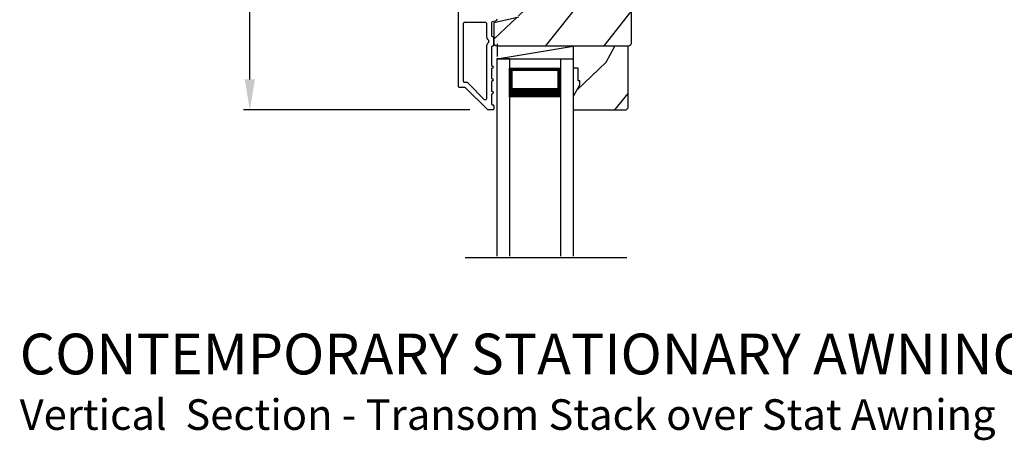
# Model space of a CAD drawing. Extents: x 272 to 374, y -200 to -156.
# Drawn here: x 358 to 368, y -177 to -172 of the extents above; entities that cross this region are included whole.
import ezdxf

# ---------------------------------------------------------------- set-up
doc = ezdxf.new("R2010")
doc.units = 0
doc.header["$LTSCALE"] = 2
doc.header["$MEASUREMENT"] = 0
doc.header["$PDMODE"] = 3
doc.layers.get('0').update_dxf_attribs({"linetype": 'CONTINUOUS'})
doc.layers.get('DEFPOINTS').update_dxf_attribs({"color": 3, "linetype": 'CONTINUOUS'})
doc.layers.add('Dim', color=7, linetype='CONTINUOUS')
doc.styles.add('Arial', font='arial.ttf')
doc.styles.get("Standard").update_dxf_attribs({"font": 'arial.ttf'})
doc.dimstyles.get("Standard").update_dxf_attribs({"dimtxt": 0.24, "dimasz": 0.3, "dimexe": 0.0625, "dimexo": 0.18, "dimgap": 0.09, "dimtad": 0, "dimdec": 4, "dimzin": 0, "dimdsep": 46, "dimlunit": 4, "dimtxsty": 'Standard', "dimcen": 0, "dimadec": 5, "dimazin": 0, "dimtfac": 1, "dimtdec": 4, "dimtofl": 0, "dimtmove": 0, "dimatfit": 3, "dimfxl": 1, "dimtolj": 1, "dimtzin": 0, "dimarcsym": 0})

# ---------------------------------------------------------------- blocks, each defined once
blk = doc.blocks.new('*D444')
at = {"layer": 'DEFPOINTS', "color": 0, "transparency": 16777216}
for p in [(363.0921, -167.4654), (360.7249, -173.2933), (363.0635, -173.2933)]:
    blk.add_point(p, dxfattribs=at)
at = {"layer": 'Dim', "color": 0, "lineweight": -2, "transparency": 16777216}
for p, q in [((362.9121, -167.4654), (360.6624, -167.4654)), ((360.7249, -167.7654), (360.7249, -169.9828)), ((360.7249, -172.9933), (360.7249, -170.7759)), ((362.8835, -173.2933), (360.6624, -173.2933))]:
    blk.add_line(p, q, dxfattribs=at)
at = {"layer": 'Dim', "color": 0, "transparency": 16777216}
for points in [[(360.6749, -167.7654), (360.7749, -167.7654), (360.7249, -167.4654)], [(360.6749, -172.9933), (360.7749, -172.9933), (360.7249, -173.2933)]]:
    blk.add_solid(points, dxfattribs=at)
at = {"layer": 'Dim', "color": 0, "transparency": 16777216, "insert": (360.7249, -170.3793), "char_height": 0.24, "attachment_point": 5, "rotation": 90}
blk.add_mtext('\\A1;5{\\H1x;\\S13/16;}"', dxfattribs=at)
blk = doc.blocks.new('A$C3DE365C7')
for p, q in [((0, 0), (0, 1.9342)), ((0.125, 0), (0.125, 1.9342)), ((0.625, 0), (0.625, 1.9342)), ((0.75, 0), (0.75, 1.9342)), ((0.125, 0.375), (0.125, 0.0893)), ((0.625, 0.0893), (0.625, 0.3753)), ((0.125, 0.0893), (0.625, 0.0893)), ((0.625, 0.0893), (0.625, 0.0893)), ((0.125, 0), (0, 0)), ((0.625, 0), (0.75, 0))]:
    blk.add_line(p, q)
for points, const_width in [([(0.125, 0.3303), (0.625, 0.3303)], 0.09), ([(0.14, 0.0893), (0.14, 0.3303)], 0.03), ([(0.61, 0.0893), (0.61, 0.3303)], 0.03), ([(0.14, 0.1044), (0.61, 0.1044)], 0.03)]:
    blk.add_lwpolyline(points, dxfattribs=dict(const_width=const_width))

msp = doc.modelspace()

# ---------------------------------------------------------------- hatches: boundary and pattern name
h = msp.add_hatch()
h.set_pattern_fill('WOOD2', color=256, angle=205, style=0)
h.set_pattern_definition([(61.8699, (220.16583, -229.12603), (-1.8736867, -3.08047044), [0.5, -4.5]), (51.5651, (219.49525, -229.1077), (0.4836882, 1.3289269), [1.118034, -1.118034]), (43.4349, (219.28395, -228.65456), (1.3899984, 1.75154305), [0.632456, -2.529822])])
edge = h.paths.add_edge_path()
edge.add_line((362.89291, -171.30126), (362.95131, -171.30126))
edge.add_arc((362.95131, -171.33126), 0.03, 2.000932, 89.999637, ccw=False)
edge.add_line((362.98129, -171.33021), (362.98291, -171.37661))
edge.add_arc((362.99291, -171.37626), 0.01, 182.003309, 270.000141)
edge.add_line((362.99291, -171.38626), (363.02191, -171.38626))
edge.add_arc((363.02191, -171.39626), 0.01, 0.006796, 89.993204, ccw=False)
edge.add_line((363.03191, -171.39626), (363.03191, -171.52126))
edge.add_arc((363.04191, -171.52126), 0.01, 179.99532, 270.002999)
edge.add_line((363.04191, -171.53126), (363.09991, -171.53126))
edge.add_arc((363.09991, -171.52126), 0.01, 269.99532, 360.00468)
edge.add_line((363.10991, -171.52126), (363.10991, -171.24826))
edge.add_arc((363.11991, -171.24826), 0.01, 90.008477, 179.993204, ccw=False)
edge.add_line((363.11991, -171.23826), (363.28913, -171.23826))
edge.add_arc((363.28913, -171.24826), 0.01, 1.994734, 90.000914, ccw=False)
edge.add_line((363.29913, -171.24791), (363.30491, -171.41361))
edge.add_arc((363.31491, -171.41326), 0.01, 181.994734, 270.000914)
edge.add_line((363.31491, -171.42326), (363.47173, -171.42326))
edge.add_arc((363.47173, -171.48323), 0.05997, 74.474215, 90.006475, ccw=False)
edge.add_line((363.48779, -171.42545), (363.55385, -171.4438))
edge.add_arc((363.56991, -171.386), 0.05999, 254.4724, 285.5276)
edge.add_line((363.58597, -171.4438), (363.65203, -171.42545))
edge.add_arc((363.66808, -171.48323), 0.05997, 89.993525, 105.525785, ccw=False)
edge.add_line((363.66809, -171.42326), (363.69462, -171.42326))
edge.add_arc((363.69462, -171.48324), 0.05998, 74.496659, 90.001916, ccw=False)
edge.add_line((363.71065, -171.42544), (363.77687, -171.44381))
edge.add_arc((363.79291, -171.38599), 0.06, 254.498645, 285.501355)
edge.add_line((363.80894, -171.44381), (363.87516, -171.42544))
edge.add_arc((363.89119, -171.48324), 0.05998, 90, 105.503341, ccw=False)
edge.add_line((363.89119, -171.42326), (364.43791, -171.42326))
edge.add_arc((364.43791, -171.45326), 0.03, 0.001625, 89.999495, ccw=False)
edge.add_line((364.46791, -171.45326), (364.46791, -172.63826))
edge.add_arc((364.43791, -172.63826), 0.03, 270.000505, 359.999495, ccw=False)
edge.add_line((364.43791, -172.66826), (363.15191, -172.66826))
edge.add_arc((363.15191, -172.63826), 0.03, 180.001222, 269.998778, ccw=False)
edge.add_line((363.12191, -172.63826), (363.12191, -172.43684))
edge.add_line((363.12191, -172.43684), (363.36491, -172.38074))
edge.add_line((363.36491, -172.38074), (363.34736, -172.30474))
edge.add_line((363.34736, -172.30474), (363.05491, -172.37226))
edge.add_line((363.05491, -172.37226), (362.87738, -172.32469))
edge.add_arc((362.89291, -172.26674), 0.06, 179.99876, 255.000705, ccw=False)
edge.add_line((362.83291, -172.26674), (362.83291, -171.36126))
edge.add_arc((362.89291, -171.36126), 0.06, 90.000266, 179.999734, ccw=False)
h = msp.add_hatch()
h.set_pattern_fill('WOOD2', color=256, angle=205, style=0)
h.set_pattern_definition([(61.8699, (253.16085, -45.8671), (-1.8736867, -3.08047044), [0.5, -4.5]), (51.5651, (252.49028, -45.84877), (0.4836882, 1.3289269), [1.118034, -1.118034]), (43.4349, (252.27897, -45.39562), (1.3899984, 1.75154305), [0.632456, -2.529822])])
h.paths.add_polyline_path([(363.96091, -173.05126), (363.89791, -173.16026), (363.89791, -173.29326), (364.41691, -173.29326), (364.43691, -173.27326), (364.43691, -172.66826), (363.89791, -172.66826), (363.89791, -172.87926), (363.94491, -172.87926), (363.94491, -173.00426), (363.96091, -173.00426)])

# ---------------------------------------------------------------- linework, layer by layer
for p, q in [((363.15191, -172.64547), (363.15191, -172.77047)), ((363.15191, -172.79326), (363.89791, -172.66826)), ((363.15191, -172.79326), (363.89791, -172.79326)), ((364.42313, -174.74278), (362.83806, -174.74278))]:
    msp.add_line(p, q)
for points in [[(363.15132, -172.40438), (363.1436, -172.41673, -0.1989124), (363.13737, -172.42118), (363.1043, -172.42881, 0.3492156), (363.09654, -172.43856), (363.09654, -172.56389, 0.4142136), (363.10654, -172.57389), (363.10754, -172.57389, -0.4142136), (363.11754, -172.58389), (363.11754, -172.65824, -0.370395), (363.10906, -172.66813), (363.10654, -172.66813, 0.4142136), (363.09654, -172.67813), (363.09654, -172.85826, -1), (363.09654, -172.88826), (363.09654, -172.98326, -1), (363.09654, -173.01326), (363.09654, -173.10826, -1), (363.09654, -173.13826), (363.09654, -173.23326, 0.4142136), (363.10654, -173.24326), (363.10791, -173.24326, -0.4142136), (363.11791, -173.25326), (363.11791, -173.28326, -0.4142136), (363.10791, -173.29326), (363.06354, -173.29326, -0.1989124), (363.05647, -173.29033), (362.84233, -173.07619, 0.1989124), (362.83526, -173.07326), (362.78291, -173.07326, -0.4142136), (362.77291, -173.06326), (362.77291, -171.12326, -0.4931454)], [(364.46791, -171.45326), (364.46791, -172.63826, -0.4142084), (364.43791, -172.66826), (363.15191, -172.66826, -0.4142011), (363.12191, -172.63826), (363.12191, -172.43684), (363.36491, -172.38074)]]:
    msp.add_lwpolyline(points, format="xyb")
msp.add_lwpolyline([(363.03654, -172.43326, -0.4142136), (363.04654, -172.44326), (363.04654, -172.564, 0.2192166), (363.06754, -172.6096), (363.06754, -172.63253, 0.2192166), (363.04654, -172.67813), (363.04654, -173.18555, -0.6681786), (363.02947, -173.19262), (362.86304, -173.02619, 0.1989124), (362.85597, -173.02326), (362.83291, -173.02326, -0.4142136), (362.82291, -173.01326), (362.82291, -172.44326, -0.4142136), (362.83291, -172.43326)], format="xyb", close=True)
msp.add_lwpolyline([(363.96091, -173.05126), (363.89791, -173.16026), (363.89791, -173.29326), (364.41691, -173.29326), (364.43691, -173.27326), (364.43691, -172.66826), (363.89791, -172.66826), (363.89791, -172.87926), (363.94491, -172.87926), (363.94491, -173.00426), (363.96091, -173.00426)], close=True)

# ---------------------------------------------------------------- block references
at = {"xscale": -1, "rotation": 180}
msp.add_blockref('A$C3DE365C7', (363.14791, -172.79326), dxfattribs=at)

# ---------------------------------------------------------------- texts
at = {"style": 'Arial'}
for s, height, p in [('%%UCONTEMPORARY STATIONARY AWNING WINDOW', 0.4, (358.46638, -175.88736)), ('Vertical  Section - Transom Stack over Stat Awning', 0.3, (358.46597, -176.4314))]:
    msp.add_text(s, height=height, dxfattribs=at).set_placement(p)

# ---------------------------------------------------------------- dimensions: what is measured, and where the dimension line sits
at = {"layer": 'Dim'}
dim = msp.add_linear_dim(base=(360.7249453, -173.2932601), p1=(363.0920539, -167.4654097), p2=(363.0635448, -173.2932601), angle=90, dimstyle='Standard', override={"dimpost": '\\X'}, dxfattribs=at)
dim.commit()
dim.dimension.update_dxf_attribs({"geometry": '*D444', "text_midpoint": (360.7249453, -170.3793349)})

doc.saveas('drawing.dxf')
